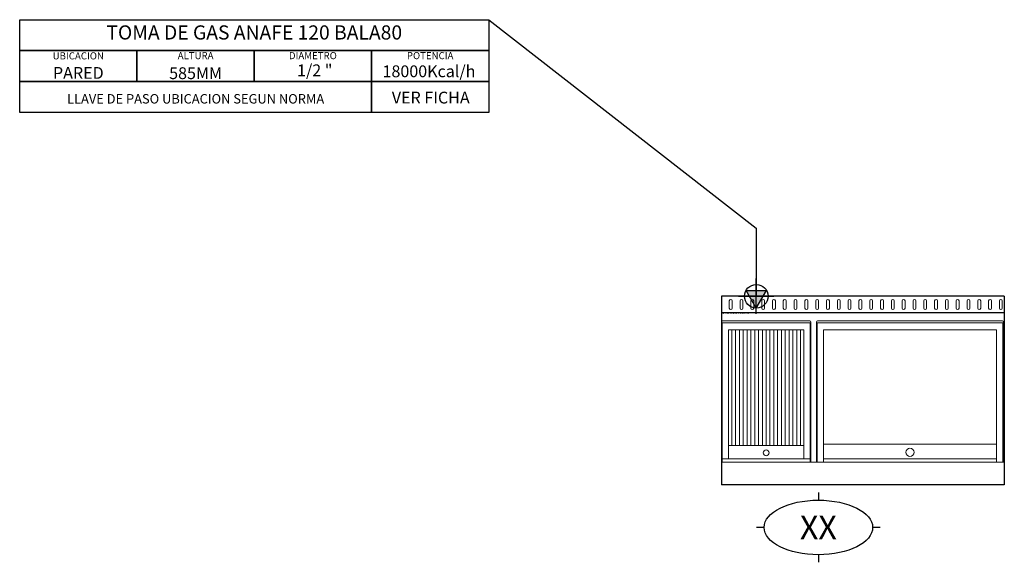
# Model space of a CAD drawing. Units: millimetres. Extents: x -2976 to 1200, y -1128 to 1172.
import ezdxf
from ezdxf.enums import TextEntityAlignment as Align

# ---------------------------------------------------------------- set-up
doc = ezdxf.new("R2010")
doc.units = ezdxf.units.MM
doc.layers.add('LYNCH COCINAS - EQUIPAMIENTO', color=7, linetype='Continuous', true_color=0xffffff)
doc.layers.add('LYNCH COCINAS - GAS', color=30, linetype='Continuous')
doc.layers.add('LYNCH COCINAS - ROTULO', color=6, linetype='Continuous')
doc.styles.get("Standard").update_dxf_attribs({"font": 'arial.ttf'})

# ---------------------------------------------------------------- blocks, each defined once
blk = doc.blocks.new('TOMA DE GAS')
at = {"layer": 'LYNCH COCINAS - GAS'}
h = blk.add_hatch(color=256, dxfattribs=at)
h.dxf.hatch_style = 1
h.paths.add_polyline_path([(0, -0.05), (0.0289, 0), (0, 0)])
h.paths.add_polyline_path([(0, -0.05), (0, 0), (-0.0289, 0)])
h.paths.add_polyline_path([(0, 0), (0.0289, 0), (0.0433, 0.025), (0, 0.025)])
h.paths.add_polyline_path([(-0.0289, 0), (0, 0), (0, 0.025), (-0.0433, 0.025)])
for p, q in [((0, -0.075), (0, 0.075)), ((-0.075, 0), (0.075, 0)), ((0, -0.05), (-0.0433, 0.025)), ((-0.0433, 0.025), (0.0433, 0.025)), ((0, -0.05), (0.0433, 0.025))]:
    blk.add_line(p, q, dxfattribs=at)
blk.add_circle((0, 0), 0.05, dxfattribs=at)
blk = doc.blocks.new('*U6')
at = {"lineweight": 0}
h = blk.add_hatch(dxfattribs=at)
h.set_pattern_fill('ANSI31', scale=5.1, angle=45)
h.set_pattern_definition([(90, (190, -632.777), (-16.1925, 0), [])])
h.paths.add_polyline_path([(30.5, -142.5), (30.5, -632.8), (349.5, -632.8), (349.5, -142.5)])
at = {"color": 7, "lineweight": 0}
for p, q in [((0, -702.8), (0, -112.5)), ((380, -112.5), (0, -112.5)), ((3, -702.8), (3, -112.5)), ((375, -104.8), (5, -104.8)), ((377, -702.8), (377, -112.5)), ((380, -702.8), (380, -109.8)), ((403, -702.8), (403, -109.8)), ((1197, -112.5), (403, -112.5)), ((406, -702.8), (406, -112.5)), ((1192, -104.8), (408, -104.8)), ((1194, -702.8), (1194, -112.5)), ((1197, -702.8), (1197, -109.8)), ((30.5, -688.5), (30.5, -142.5)), ((349.5, -142.5), (30.5, -142.5)), ((349.5, -688.5), (349.5, -142.5)), ((433.5, -702.8), (433.5, -142.5)), ((1166.5, -142.5), (433.5, -142.5)), ((1166.5, -702.8), (1166.5, -142.5)), ((0, -622.8), (3, -622.8)), ((377, -622.8), (380, -622.8)), ((30.5, -632.8), (349.5, -632.8)), ((433.5, -626.4), (1166.5, -626.4)), ((1200, -702.8), (0, -702.8)), ((0, -702.8), (380, -702.8)), ((3, -688.5), (377, -688.5)), ((400, -702.8), (1200, -702.8)), ((433.5, -688.5), (1166.5, -688.5))]:
    blk.add_line(p, q, dxfattribs=at)
for centre, radius in [((190, -663.7), 12.3), ((800, -661.5), 17.6)]:
    blk.add_circle(centre, radius, dxfattribs=at)
for centre, start, end in [((5, -109.8), 90, 180), ((375, -109.8), 360, 90), ((408, -109.8), 90, 180), ((1192, -109.8), 360, 90)]:
    blk.add_arc(centre, 5, start, end, dxfattribs=at)
at = {"layer": 'LYNCH COCINAS - EQUIPAMIENTO', "color": 7}
for p, q in [((0, 0), (0, -800)), ((1200, 0), (0, 0)), ((1200, 0), (1200, -800)), ((1200, -70), (0, -70)), ((1200, -800), (0, -800))]:
    blk.add_line(p, q, dxfattribs=at)
at = {"layer": 'LYNCH COCINAS - EQUIPAMIENTO', "color": 7, "linetype": 'Continuous'}
blk.add_line((0, -30, 943.3), (0, -30, 963.3), dxfattribs=at)
at = {"layer": 'LYNCH COCINAS - EQUIPAMIENTO', "color": 7, "lineweight": 0}
for points in [[(33.6, -20), (33.6, -50)], [(45.6, -50), (45.6, -20)], [(79.4, -20), (79.4, -50)], [(91.4, -50), (91.4, -20)], [(125.2, -20), (125.2, -50)], [(137.2, -50), (137.2, -20)], [(171.1, -20), (171.1, -50)], [(183.1, -50), (183.1, -20)], [(216.9, -20), (216.9, -50)], [(228.9, -50), (228.9, -20)], [(262.8, -20), (262.8, -50)], [(274.8, -50), (274.8, -20)], [(308.6, -20), (308.6, -50)], [(320.6, -50), (320.6, -20)], [(354.4, -20), (354.4, -50)], [(366.4, -50), (366.4, -20)], [(400.3, -20), (400.3, -50)], [(412.3, -50), (412.3, -20)], [(446.1, -20), (446.1, -50)], [(458.1, -50), (458.1, -20)], [(491.9, -20), (491.9, -50)], [(503.9, -50), (503.9, -20)], [(537.8, -20), (537.8, -50)], [(549.8, -50), (549.8, -20)], [(583.6, -20), (583.6, -50)], [(595.6, -50), (595.6, -20)], [(629.4, -20), (629.4, -50)], [(641.4, -50), (641.4, -20)], [(675.3, -20), (675.3, -50)], [(687.3, -50), (687.3, -20)], [(721.1, -20), (721.1, -50)], [(733.1, -50), (733.1, -20)], [(766.9, -20), (766.9, -50)], [(778.9, -50), (778.9, -20)], [(812.8, -20), (812.8, -50)], [(824.8, -50), (824.8, -20)], [(858.6, -20), (858.6, -50)], [(870.6, -50), (870.6, -20)], [(904.4, -20), (904.4, -50)], [(916.4, -50), (916.4, -20)], [(950.3, -20), (950.3, -50)], [(962.3, -50), (962.3, -20)], [(996.1, -20), (996.1, -50)], [(1008.1, -50), (1008.1, -20)], [(1041.9, -20), (1041.9, -50)], [(1053.9, -50), (1053.9, -20)], [(1087.8, -20), (1087.8, -50)], [(1099.8, -50), (1099.8, -20)], [(1133.6, -20), (1133.6, -50)], [(1145.6, -50), (1145.6, -20)], [(1179.4, -20), (1179.4, -50)], [(1191.4, -50), (1191.4, -20)]]:
    blk.add_lwpolyline(points, dxfattribs=at)
for centre, start, end in [((39.6, -20), 0, 180), ((85.4, -20), 0, 180), ((131.2, -20), 0, 180), ((177.1, -20), 0, 180), ((222.9, -20), 0, 180), ((268.8, -20), 0, 180), ((314.6, -20), 0, 180), ((360.4, -20), 0, 180), ((406.3, -20), 0, 180), ((452.1, -20), 0, 180), ((497.9, -20), 0, 180), ((543.8, -20), 0, 180), ((589.6, -20), 0, 180), ((635.4, -20), 0, 180), ((681.3, -20), 0, 180), ((727.1, -20), 0, 180), ((772.9, -20), 0, 180), ((818.8, -20), 0, 180), ((864.6, -20), 0, 180), ((910.4, -20), 0, 180), ((956.3, -20), 0, 180), ((1002.1, -20), 0, 180), ((1047.9, -20), 0, 180), ((1093.8, -20), 0, 180), ((1139.6, -20), 0, 180), ((1185.4, -20), 0, 180), ((39.6, -50), 180, 0), ((85.4, -50), 180, 0), ((131.2, -50), 180, 0), ((177.1, -50), 180, 0), ((222.9, -50), 180, 0), ((268.8, -50), 180, 0), ((314.6, -50), 180, 0), ((360.4, -50), 180, 0), ((406.3, -50), 180, 0), ((452.1, -50), 180, 0), ((497.9, -50), 180, 0), ((543.8, -50), 180, 0), ((589.6, -50), 180, 0), ((635.4, -50), 180, 0), ((681.3, -50), 180, 0), ((727.1, -50), 180, 0), ((772.9, -50), 180, 0), ((818.8, -50), 180, 0), ((864.6, -50), 180, 0), ((910.4, -50), 180, 0), ((956.3, -50), 180, 0), ((1002.1, -50), 180, 0), ((1047.9, -50), 180, 0), ((1093.8, -50), 180, 0), ((1139.6, -50), 180, 0), ((1185.4, -50), 180, 0)]:
    blk.add_arc(centre, 6, start, end, dxfattribs=at)
at = {"layer": 'LYNCH COCINAS - EQUIPAMIENTO', "color": 7, "linetype": 'Continuous'}
blk.add_3dface([(0, -30, 943.3), (0, -30, 379.4), (0, -30, 943.3)], dxfattribs=at)
at = {"layer": 'LYNCH COCINAS - GAS'}
blk.add_line((-2478.5, 909.9), (-2478.5, 1041.1), dxfattribs=at)
for points in [[(-2975.9, 1172.2), (-986.4, 1172.2), (-986.4, 1041.1), (-2975.9, 1041.1)], [(-2975.9, 1041.1), (-2478.5, 1041.1), (-2478.5, 909.9), (-2975.9, 909.9)], [(-2478.5, 1041.1), (-1981.1, 1041.1), (-1981.1, 909.9), (-2478.5, 909.9)], [(-1981.1, 1041.1), (-1483.8, 1041.1), (-1483.8, 909.9), (-1981.1, 909.9)], [(-1483.8, 1041.1), (-986.4, 1041.1), (-986.4, 909.9), (-1483.8, 909.9)], [(-2975.9, 909.9), (-1483.8, 909.9), (-1483.8, 778.7), (-2975.9, 778.7)], [(-1483.8, 909.9), (-986.4, 909.9), (-986.4, 778.7), (-1483.8, 778.7)]]:
    blk.add_lwpolyline(points, close=True, dxfattribs=at)
for points in [[(-986.4, 1172.2), (-986.4, 1172.2), (148.2, 288.2), (148.2, 288.2)], [(148.2, 288.2), (148.2, 0.9)]]:
    blk.add_lwpolyline(points, dxfattribs=at)
at = {"layer": 'LYNCH COCINAS - ROTULO'}
for p, q in [((411.4, -832.1), (411.4, -864.1)), ((181.2, -979.9), (149.2, -979.9)), ((673.5, -979.9), (641.5, -979.9)), ((411.4, -1095.7), (411.4, -1127.7))]:
    blk.add_line(p, q, dxfattribs=at)
blk.add_ellipse((411.4, -979.9), major_axis=(230.1, 0), ratio=0.503206, dxfattribs=at)
at = {"layer": 'LYNCH COCINAS - GAS', "color": 7, "xscale": 999.9999999999876, "yscale": 999.9999999999876, "zscale": 999.9999999999876}
blk.add_blockref('TOMA DE GAS', (148.2, 0), dxfattribs=at)
at = {"color": 7}
blk.add_attdef('DESCRIPCIÓN', (1.1, -75.4), '', height=4, dxfattribs=at)
at = {"layer": 'LYNCH COCINAS - GAS', "attachment_point": 5}
for s, width, gutter_width, heights, insert, char_height in [('{\\fArial|b1|i0|c0|p34;TOMA DE GAS ANAFE 120 BALA80}', 37127.214, 874.6, [0.108], (-1981.1, 1118.2), 60), ('UBICACION', 277.658, 12.5, [0.0517], (-2727.3, 1018.9), 30), ('ALTURA', 218.462, 12.5, [0.0517], (-2229.8, 1019.9), 30), ('DIAMETRO', 269.599, 12.5, [0.0517], (-1732.5, 1019.9), 30), ('POTENCIA', 240.942, 12.5, [0.0517], (-1235.1, 1019.9), 30), ('PARED', 364.131, 12.5, [0.0517], (-2727.2, 946.7), 50), ('585MM', 429.601, 12.5, [0.0517], (-2229.8, 945.5), 50), ('1/2 "', 309.603, 0, [0.142], (-1724.5, 957.7), 50), ('18000Kcal/h', 484.784, 0, [0.27], (-1240, 953.5), 50), ('LLAVE DE PASO UBICACION SEGUN NORMA', 1436.07, 1052.3, [0.327], (-2229.8, 836.9), 40)]:
    blk.add_mtext_dynamic_manual_height_columns(s, width=width, gutter_width=gutter_width, heights=heights, dxfattribs=dict(at, insert=insert, char_height=char_height))
at = {"layer": 'LYNCH COCINAS - GAS'}
blk.add_attdef('VER_FICHA', text='', height=50, dxfattribs=at).set_placement((-1232.5, 842.1), align=Align.MIDDLE_CENTER)
at = {"layer": 'LYNCH COCINAS - ROTULO'}
blk.add_attdef('ITEM', text='', height=100, dxfattribs=at).set_placement((411.4, -979.9), align=Align.MIDDLE_CENTER)

msp = doc.modelspace()

# ---------------------------------------------------------------- block references
at = {"layer": 'LYNCH COCINAS - EQUIPAMIENTO'}
msp.add_blockref('*U6', (0, 0), dxfattribs=at).add_auto_attribs({'ITEM': 'XX', 'VER_FICHA': 'VER FICHA', 'DESCRIPCIÓN': 'ANAFE 120 BIFERA ACERO + PLANCHA LISA 80'})

doc.saveas('drawing.dxf')
